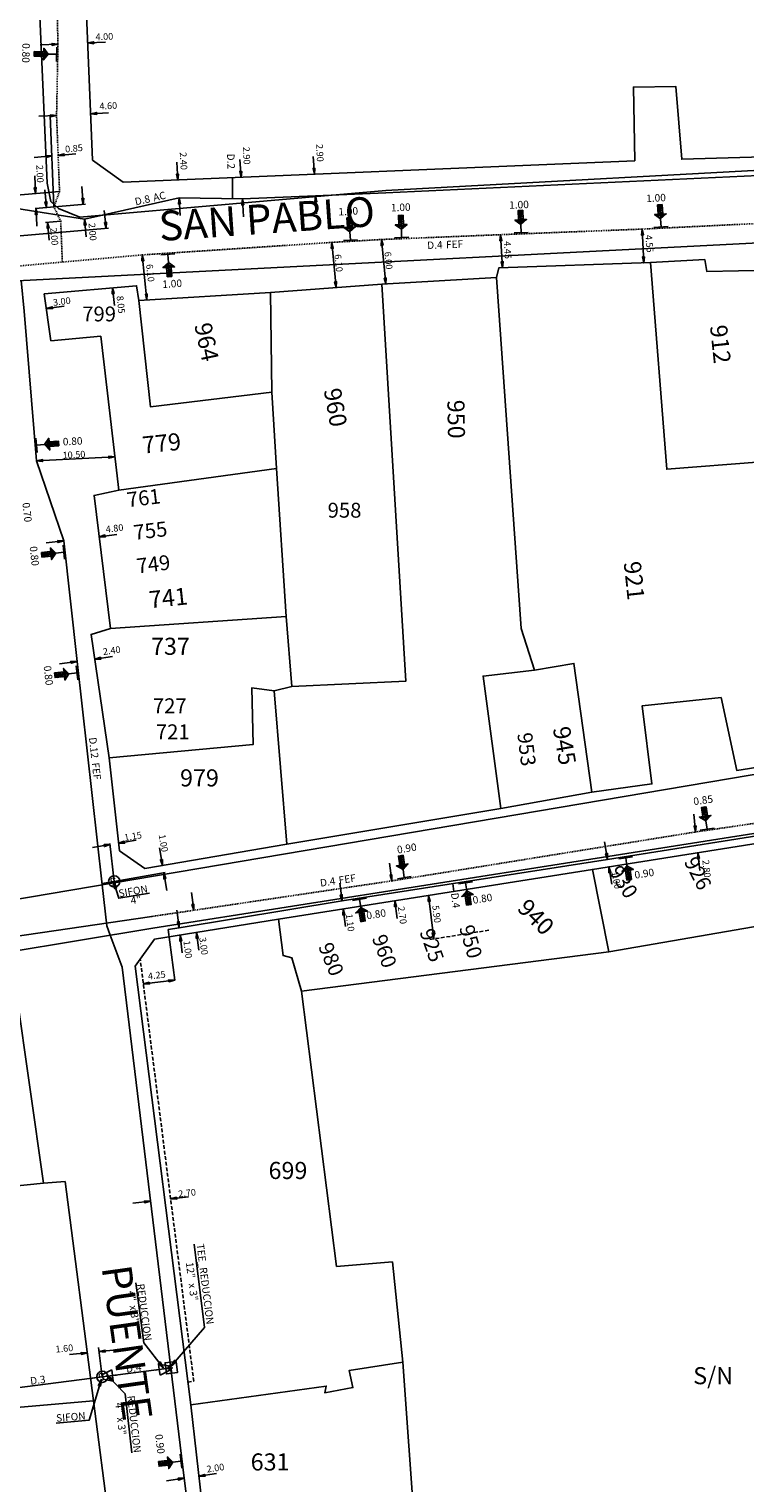
# Model space of a CAD drawing. Extents: x 349460 to 352309, y 6301240 to 6303841.
# Drawn here: x 350330 to 350426, y 6302747 to 6302943 of the extents above; entities that cross this region are included whole.
import ezdxf

# ---------------------------------------------------------------- set-up
doc = ezdxf.new("R2010")
doc.units = 0
doc.header["$MEASUREMENT"] = 0
doc.linetypes.add('DASHED', pattern=[0.75, 0.5, -0.25])
doc.linetypes.add('HIDDEN2', pattern=[0.1875, 0.125, -0.0625])
for name, color, linetype in [('ACOTADO', 7, 'CONTINUOUS'), ('EDIFICIO_COMPL', 4, 'CONTINUOUS'), ('FITTINGS', 1, 'CONTINUOUS'), ('NOMBRE_CALL_GR', 1, 'CONTINUOUS'), ('NOVIVIENDA_COM', 3, 'CONTINUOUS'), ('PARCELA', 7, 'CONTINUOUS'), ('PROFUNDIDAD_TUBERIA', 152, 'CONTINUOUS'), ('RED_12_FF_BP_A', 3, 'CONTINUOUS'), ('RED_12_FF_BP_C', 3, 'CONTINUOUS'), ('RED_2_SD_BP_A', 200, 'CONTINUOUS'), ('RED_3_SD_BP_A', 6, 'CONTINUOUS'), ('RED_4_FF_BP_A', 1, 'HIDDEN2'), ('RED_4_FF_BP_C', 1, 'HIDDEN2'), ('RED_4_SD_BP_A', 1, 'CONTINUOUS'), ('RED_6_FF_BP_C', 5, 'CONTINUOUS'), ('RED_6_SD_BP_A', 5, 'CONTINUOUS'), ('RED_8_AC_BP_A', 30, 'CONTINUOUS'), ('RED_8_AC_BP_C', 30, 'CONTINUOUS'), ('ROTULO_PARCELA', 7, 'CONTINUOUS'), ('SOLERA', 54, 'CONTINUOUS')]:
    doc.layers.add(name, color=color, linetype=linetype)
doc.styles.add('ROMANS', font='romans.shx', dxfattribs={"oblique": 8})

msp = doc.modelspace()

# ---------------------------------------------------------------- linework, layer by layer
at = {"layer": 'ACOTADO'}
for points in [[(350339.97, 6302940.76), (350337.57, 6302940.67), (350338.37, 6302940.57), (350338.36, 6302940.83), (350337.57, 6302940.67)], [(350333.57, 6302940.51), (350332.77, 6302940.61), (350332.78, 6302940.34), (350333.57, 6302940.51), (350331.17, 6302940.41)], [(350333.38, 6302930.93), (350332.57, 6302931.02), (350332.59, 6302930.76), (350333.38, 6302930.93), (350330.98, 6302930.81)], [(350332.53, 6302930.9), (350333.02, 6302918.63)], [(350340.37, 6302931.27), (350337.97, 6302931.15), (350338.78, 6302931.06), (350338.76, 6302931.33), (350337.97, 6302931.15)], [(350332.75, 6302925.48), (350331.94, 6302925.54), (350331.96, 6302925.27), (350332.75, 6302925.48), (350330.36, 6302925.26)], [(350335.98, 6302925.78), (350333.59, 6302925.56), (350334.4, 6302925.5), (350334.37, 6302925.77), (350333.59, 6302925.56)], [(350367.89, 6302925.4), (350368.04, 6302923.01), (350368.12, 6302923.81), (350367.86, 6302923.8), (350368.04, 6302923.01)], [(350349.54, 6302924.64), (350349.69, 6302922.24), (350349.77, 6302923.05), (350349.51, 6302923.03), (350349.69, 6302922.24)], [(350358.04, 6302924.99), (350358.19, 6302922.6), (350358.27, 6302923.4), (350358.01, 6302923.39), (350358.19, 6302922.6)], [(350330.54, 6302920.42), (350330.65, 6302921.22), (350330.38, 6302921.21), (350330.54, 6302920.42), (350330.46, 6302922.81)], [(350336.76, 6302921.36), (350336.97, 6302918.97), (350337.03, 6302919.78), (350336.77, 6302919.75), (350336.97, 6302918.97)], [(350327.51, 6302920.14), (350333.78, 6302920.71)], [(350331.8, 6302920.93), (350332.01, 6302918.54), (350332.07, 6302919.35), (350331.81, 6302919.32), (350332.01, 6302918.54)], [(350349.85, 6302919.84), (350349.77, 6302919.03), (350350.04, 6302919.05), (350349.85, 6302919.84), (350350.01, 6302917.45)], [(350358.36, 6302919.7), (350358.27, 6302918.89), (350358.54, 6302918.91), (350358.36, 6302919.7), (350358.5, 6302917.3)], [(350368.21, 6302920.11), (350368.12, 6302919.3), (350368.39, 6302919.32), (350368.21, 6302920.11), (350368.35, 6302917.71)], [(350330.71, 6302916.02), (350330.62, 6302918.42), (350330.51, 6302917.61), (350330.78, 6302917.62), (350330.62, 6302918.42)], [(350330.52, 6302918.41), (350337.29, 6302919)], [(350339.77, 6302918.14), (350340.03, 6302915.75), (350340.08, 6302916.56), (350339.82, 6302916.53), (350340.03, 6302915.75)], [(350340.38, 6302915.78), (350327.96, 6302914.68)], [(350333.94, 6302916.7), (350331.9, 6302916.52)], [(350332.18, 6302916.55), (350332.12, 6302915.74), (350332.38, 6302915.76), (350332.18, 6302916.55), (350332.39, 6302914.15)], [(350337.14, 6302916.98), (350337.08, 6302916.17), (350337.34, 6302916.19), (350337.14, 6302916.98), (350337.35, 6302914.58)], [(350412.11, 6302915.64), (350412.28, 6302914.85), (350412.01, 6302914.83), (350412.11, 6302915.64), (350412.32, 6302911.1), (350412.15, 6302911.89), (350412.42, 6302911.9), (350412.32, 6302911.1)], [(350370.37, 6302913.85), (350370.58, 6302913.07), (350370.32, 6302913.04), (350370.37, 6302913.85), (350370.99, 6302907.78), (350370.77, 6302908.56), (350371.04, 6302908.59), (350370.99, 6302907.78)], [(350377.07, 6302914.24), (350377.28, 6302913.46), (350377.01, 6302913.43), (350377.07, 6302914.24), (350377.63, 6302908.26), (350377.43, 6302909.04), (350377.69, 6302909.07), (350377.63, 6302908.26)], [(350393.08, 6302914.89), (350393.26, 6302914.1), (350393, 6302914.08), (350393.08, 6302914.89), (350393.36, 6302910.45), (350393.17, 6302911.24), (350393.44, 6302911.25), (350393.36, 6302910.45)], [(350344.91, 6302912.17), (350345.12, 6302911.39), (350344.86, 6302911.36), (350344.91, 6302912.17), (350345.53, 6302906.1), (350345.32, 6302906.88), (350345.58, 6302906.91), (350345.53, 6302906.1)], [(350340.91, 6302907.74), (350340.86, 6302906.93), (350341.13, 6302906.96), (350340.91, 6302907.74), (350341.17, 6302905.36)], [(350334.39, 6302905.27), (350332.01, 6302904.96), (350332.82, 6302904.93), (350332.79, 6302905.2), (350332.01, 6302904.96)], [(350330.7, 6302884.46), (350331.5, 6302884.64), (350331.51, 6302884.37), (350330.7, 6302884.46), (350341.21, 6302885.01), (350340.42, 6302884.83), (350340.4, 6302885.1), (350341.21, 6302885.01)], [(350341.5, 6302874.55), (350339.11, 6302874.27), (350339.92, 6302874.23), (350339.89, 6302874.5), (350339.11, 6302874.27)], [(350334.35, 6302873.71), (350333.54, 6302873.75), (350333.57, 6302873.48), (350334.35, 6302873.71), (350331.96, 6302873.43)], [(350336.13, 6302857.49), (350335.32, 6302857.52), (350335.36, 6302857.25), (350336.13, 6302857.49), (350333.76, 6302857.17)], [(350340.89, 6302858.14), (350338.51, 6302857.82), (350339.32, 6302857.79), (350339.28, 6302858.06), (350338.51, 6302857.82)], [(350419.31, 6302834.56), (350419.36, 6302835.37), (350419.09, 6302835.34), (350419.31, 6302834.56), (350419.06, 6302836.95)], [(350407.47, 6302830.86), (350407.46, 6302831.67), (350407.19, 6302831.63), (350407.47, 6302830.86), (350407.05, 6302833.23)], [(350419.85, 6302829.39), (350419.6, 6302831.77), (350419.55, 6302830.96), (350419.82, 6302830.99), (350419.6, 6302831.77)], [(350378.47, 6302827.98), (350378.48, 6302828.79), (350378.22, 6302828.75), (350378.47, 6302827.98), (350378.13, 6302830.36)], [(350408.06, 6302827.52), (350407.64, 6302829.88), (350407.65, 6302829.07), (350407.91, 6302829.12), (350407.64, 6302829.88)], [(350371.76, 6302825.3), (350371.79, 6302826.11), (350371.53, 6302826.07), (350371.76, 6302825.3), (350371.45, 6302827.68)], [(350351.82, 6302824.02), (350351.85, 6302824.83), (350351.58, 6302824.8), (350351.82, 6302824.02), (350351.51, 6302826.4)], [(350379.19, 6302822.93), (350378.85, 6302825.31), (350378.83, 6302824.5), (350379.09, 6302824.54), (350378.85, 6302825.31)], [(350384.11, 6302820.17), (350383.88, 6302820.95), (350384.15, 6302820.98), (350384.11, 6302820.17), (350383.4, 6302826.03), (350383.63, 6302825.25), (350383.36, 6302825.22), (350383.4, 6302826.03)], [(350349.85, 6302821.68), (350349.88, 6302822.49), (350349.62, 6302822.46), (350349.85, 6302821.68), (350349.55, 6302824.06)], [(350372.21, 6302821.83), (350371.9, 6302824.21), (350371.87, 6302823.4), (350372.14, 6302823.43), (350371.9, 6302824.21)], [(350349.26, 6302814.64), (350348.4, 6302821.45)], [(350350.28, 6302818.31), (350349.98, 6302820.69), (350349.95, 6302819.88), (350350.21, 6302819.91), (350349.98, 6302820.69)], [(350352.51, 6302818.67), (350352.2, 6302821.05), (350352.17, 6302820.24), (350352.44, 6302820.27), (350352.2, 6302821.05)], [(350349.26, 6302814.64), (350348.48, 6302814.41), (350348.45, 6302814.67), (350349.26, 6302814.64), (350345.05, 6302814.12), (350345.82, 6302814.35), (350345.86, 6302814.09), (350345.05, 6302814.12)], [(350346.03, 6302784.89), (350345.22, 6302784.93), (350345.25, 6302784.67), (350346.03, 6302784.89), (350343.65, 6302784.62)], [(350351.1, 6302785.47), (350348.72, 6302785.2), (350349.53, 6302785.15), (350349.5, 6302785.42), (350348.72, 6302785.2)], [(350350.54, 6302747.63), (350349.73, 6302747.65), (350349.77, 6302747.38), (350350.54, 6302747.63), (350348.16, 6302747.29)], [(350354.9, 6302748.26), (350352.52, 6302747.92), (350353.34, 6302747.9), (350353.3, 6302748.16), (350352.52, 6302747.92)]]:
    msp.add_lwpolyline(points, dxfattribs=at)
at = {"layer": 'ACOTADO', "linetype": 'DASHED'}
for points in [[(350383.58, 6302820.09), (350391.59, 6302821.36)], [(350351.83, 6302760.68), (350344.62, 6302817.48)], [(350351.04, 6302760.58), (350351.83, 6302760.68)]]:
    msp.add_lwpolyline(points, dxfattribs=at)
at = {"layer": 'EDIFICIO_COMPL'}
for points in [[(350392.53, 6302909.13), (350377.13, 6302908.23), (350380.33, 6302854.83), (350365.03, 6302854.13), (350362.63, 6302853.53), (350364.33, 6302832.93), (350393.13, 6302837.73), (350390.73, 6302855.53), (350397.63, 6302856.33), (350395.83, 6302861.93), (350392.53, 6302909.13)], [(350327.93, 6302813.13), (350309.13, 6302809.83), (350313.13, 6302785.43), (350331.63, 6302787.33), (350327.93, 6302813.13)]]:
    msp.add_lwpolyline(points, dxfattribs=at)
at = {"layer": 'FITTINGS'}
for points in [[(350340.39, 6302827.78), (350339.5, 6302827.62)], [(350341.05, 6302827.89), (350341.73, 6302825.64), (350345.86, 6302826.34)], [(350341.05, 6302827.89), (350341.46, 6302827.02), (350341.19, 6302826.94), (350341.05, 6302827.89)], [(350341.05, 6302827.89), (350341.32, 6302826.98)], [(350341.3, 6302826.97), (350341.07, 6302827.74)], [(350341.09, 6302827.57), (350341.28, 6302826.96)], [(350341.35, 6302826.99), (350341.12, 6302827.73)], [(350341.12, 6302827.41), (350341.26, 6302826.96)], [(350341.14, 6302827.25), (350341.23, 6302826.95)], [(350341.37, 6302826.99), (350341.18, 6302827.6)], [(350341.26, 6302827.46), (350341.39, 6302827)], [(350341.42, 6302827.01), (350341.33, 6302827.32)], [(350342.75, 6302828.18), (350341.87, 6302828.03)], [(350341.17, 6302827.09), (350341.21, 6302826.95)], [(350341.44, 6302827.02), (350341.39, 6302827.17)], [(350348.73, 6302762.65), (350353.28, 6302767.91), (350351.89, 6302779.12)], [(350347.77, 6302762.44), (350345.11, 6302765.86), (350344.04, 6302773.94)], [(350347.77, 6302762.44), (350347.07, 6302763.11), (350347.29, 6302763.28), (350347.77, 6302762.44)], [(350347.09, 6302763.12), (350347.18, 6302762.99)], [(350347.29, 6302761.51), (350347.19, 6302762.26), (350347.09, 6302763), (350348.42, 6302762.74), (350348.51, 6302762.11), (350347.29, 6302761.51)], [(350347.1, 6302763.13), (350347.3, 6302762.88)], [(350347.42, 6302762.77), (350347.12, 6302763.15)], [(350347.14, 6302763.17), (350347.54, 6302762.66)], [(350347.16, 6302763.18), (350347.64, 6302762.56)], [(350347.77, 6302762.44), (350347.18, 6302763.2)], [(350347.2, 6302763.21), (350347.7, 6302762.57)], [(350347.61, 6302762.72), (350347.22, 6302763.22)], [(350347.53, 6302762.86), (350347.24, 6302763.24)], [(350347.45, 6302763.01), (350347.26, 6302763.25)], [(350347.37, 6302763.15), (350347.28, 6302763.26)], [(350349.45, 6302763.34), (350347.96, 6302763.16), (350348.14, 6302761.67), (350349.63, 6302761.85), (350349.45, 6302763.34)], [(350348.05, 6302762.39), (350348.35, 6302762.43), (350348.71, 6302762.95), (350348.35, 6302762.43), (350348.83, 6302762), (350348.7, 6302762.92), (350348.79, 6302762.03), (350348.68, 6302762.9), (350348.77, 6302762.05), (350348.66, 6302762.88), (350348.75, 6302762.06), (350348.64, 6302762.85), (350348.73, 6302762.09), (350348.62, 6302762.82), (350348.71, 6302762.11), (350348.6, 6302762.79), (350348.68, 6302762.13), (350348.58, 6302762.76), (350348.65, 6302762.16), (350348.57, 6302762.73), (350348.63, 6302762.19), (350348.55, 6302762.7), (350348.6, 6302762.2), (350348.53, 6302762.68), (350348.58, 6302762.22), (350348.51, 6302762.65), (350348.56, 6302762.24), (350348.49, 6302762.63), (350348.54, 6302762.27), (350348.47, 6302762.6), (350348.52, 6302762.28), (350348.46, 6302762.57), (350348.5, 6302762.3), (350348.44, 6302762.55), (350348.47, 6302762.32), (350348.42, 6302762.53), (350348.45, 6302762.34), (350348.4, 6302762.51), (350348.43, 6302762.35), (350348.39, 6302762.48), (350348.4, 6302762.38), (350348.38, 6302762.47), (350348.38, 6302762.4), (350348.36, 6302762.44), (350348.37, 6302762.42), (350348.8, 6302762.04), (350348.71, 6302762.91), (350348.37, 6302762.42)], [(350348.67, 6302763.25), (350348.85, 6302761.76)], [(350348.73, 6302762.65), (350349.23, 6302763.48), (350349.45, 6302763.29), (350348.73, 6302762.65)], [(350348.73, 6302762.65), (350349.34, 6302763.38)], [(350349.32, 6302763.4), (350348.82, 6302762.8)], [(350349.36, 6302763.37), (350348.84, 6302762.75)], [(350349.3, 6302763.41), (350348.89, 6302762.92)], [(350348.97, 6302763.06), (350349.28, 6302763.43)], [(350348.97, 6302762.87), (350349.38, 6302763.35)], [(350349.26, 6302763.45), (350349.06, 6302763.2)], [(350349.09, 6302762.97), (350349.39, 6302763.34)], [(350349.24, 6302763.46), (350349.14, 6302763.34)], [(350349.21, 6302763.09), (350349.41, 6302763.32)], [(350349.33, 6302763.19), (350349.43, 6302763.31)], [(350339.43, 6302760.98), (350337.76, 6302755.43), (350333.34, 6302755.06)], [(350338.79, 6302761.19), (350337.9, 6302761.07)], [(350339.43, 6302760.98), (350339.29, 6302760.03), (350339.01, 6302760.11), (350339.43, 6302760.98)], [(350339.61, 6302761.29), (350339.08, 6302761.22)], [(350339.13, 6302760.08), (350339.36, 6302760.85)], [(350339.43, 6302760.98), (350339.15, 6302760.07)], [(350339.17, 6302760.06), (350339.4, 6302760.81)], [(350340.79, 6302762.2), (350340.89, 6302761.45), (350340.98, 6302760.71), (350339.65, 6302760.97), (350339.57, 6302761.61), (350340.79, 6302762.2)], [(350340.13, 6302761.54), (350342.6, 6302758.98), (350343.5, 6302751.05)], [(350340.13, 6302761.54), (350340.89, 6302760.95), (350340.69, 6302760.76), (350340.13, 6302761.54)], [(350340.13, 6302761.54), (350340.79, 6302760.85)], [(350340.77, 6302760.84), (350340.21, 6302761.42)], [(350340.81, 6302760.87), (350340.27, 6302761.43)], [(350341.17, 6302761.49), (350340.28, 6302761.38)], [(350340.32, 6302761.28), (350340.75, 6302760.82)], [(350340.82, 6302760.89), (350340.38, 6302761.35)], [(350340.41, 6302761.15), (350340.74, 6302760.81)], [(350340.51, 6302761.25), (350340.84, 6302760.91)], [(350340.51, 6302761.01), (350340.72, 6302760.79)], [(350340.6, 6302760.88), (350340.7, 6302760.78)], [(350340.86, 6302760.93), (350340.64, 6302761.16)], [(350340.88, 6302760.94), (350340.76, 6302761.06)], [(350341.42, 6302761.52), (350340.89, 6302761.45)], [(350346.66, 6302762.19), (350347.19, 6302762.26)], [(350348.46, 6302762.43), (350349, 6302762.49)], [(350339.08, 6302760.25), (350339.04, 6302760.11)], [(350339.15, 6302760.39), (350339.06, 6302760.1)], [(350339.22, 6302760.54), (350339.09, 6302760.09)], [(350339.29, 6302760.69), (350339.11, 6302760.08)], [(350339.2, 6302760.05), (350339.38, 6302760.67)], [(350339.36, 6302760.51), (350339.22, 6302760.05)], [(350339.25, 6302760.04), (350339.34, 6302760.35)], [(350339.27, 6302760.04), (350339.32, 6302760.19)]]:
    msp.add_lwpolyline(points, dxfattribs=at)
for centre in [(350341.13, 6302827.9), (350339.54, 6302761.28)]:
    msp.add_circle(centre, 0.75, dxfattribs=at)
at = {"layer": 'NOVIVIENDA_COM'}
msp.add_lwpolyline([(350334.83, 6303006.63), (350348.33, 6303007.13), (350348.93, 6302997.23), (350357.83, 6302997.63), (350357.73, 6302999.53), (350359.53, 6303001.73), (350412.03, 6303004.03), (350414.23, 6303002.03), (350414.43, 6302992.03), (350424.33, 6302992.33), (350424.83, 6302991.13), (350437.63, 6302991.53), (350440.43, 6302929.63), (350437.73, 6302925.63), (350417.43, 6302925.03), (350416.63, 6302934.83), (350410.93, 6302934.73), (350411.13, 6302924.83), (350342.33, 6302921.93), (350338.23, 6302924.93), (350334.83, 6303006.63)], dxfattribs=at)
at = {"layer": 'PARCELA'}
for points in [[(350334.83, 6303006.63), (350348.33, 6303007.13), (350348.93, 6302997.23), (350357.83, 6302997.63), (350357.73, 6302999.53), (350359.53, 6303001.73), (350412.03, 6303004.03), (350414.23, 6303002.03), (350414.43, 6302992.03), (350424.33, 6302992.33), (350424.83, 6302991.13), (350437.63, 6302991.53), (350440.43, 6302929.63), (350437.73, 6302925.63), (350417.43, 6302925.03), (350416.63, 6302934.83), (350410.93, 6302934.73), (350411.13, 6302924.83), (350342.33, 6302921.93), (350338.23, 6302924.93), (350334.83, 6303006.63)], [(350413.23, 6302911.13), (350415.43, 6302883.33), (350428.13, 6302884.33), (350431.73, 6302884.73), (350429.33, 6302910.13), (350420.83, 6302909.93), (350420.53, 6302911.53), (350413.23, 6302911.13)], [(350433.03, 6302844.13), (350430.03, 6302867.63), (350428.13, 6302884.33), (350415.43, 6302883.33), (350413.23, 6302911.13), (350392.83, 6302910.43), (350392.53, 6302909.13), (350395.83, 6302861.93), (350397.63, 6302856.33), (350402.93, 6302857.23), (350405.33, 6302839.93), (350413.43, 6302841.03), (350412.13, 6302851.53), (350422.73, 6302852.63), (350424.83, 6302842.83), (350433.03, 6302844.13)], [(350341.73, 6302880.53), (350362.93, 6302883.43), (350362.33, 6302893.73), (350346.03, 6302891.73), (350344.43, 6302906.03), (350344.13, 6302908.03), (350331.73, 6302906.93), (350332.63, 6302900.63), (350339.33, 6302901.23), (350341.73, 6302880.53)], [(350362.13, 6302907.13), (350362.33, 6302893.73), (350362.93, 6302883.43), (350364.23, 6302863.53), (350365.03, 6302854.13), (350380.33, 6302854.83), (350377.13, 6302908.23), (350362.13, 6302907.13)], [(350392.53, 6302909.13), (350377.13, 6302908.23), (350380.33, 6302854.83), (350365.03, 6302854.13), (350362.63, 6302853.53), (350364.33, 6302832.93), (350393.13, 6302837.73), (350390.73, 6302855.53), (350397.63, 6302856.33), (350395.83, 6302861.93), (350392.53, 6302909.13)], [(350344.43, 6302906.03), (350346.03, 6302891.73), (350362.33, 6302893.73), (350362.13, 6302907.13), (350344.43, 6302906.03)], [(350340.63, 6302861.93), (350364.23, 6302863.53), (350362.93, 6302883.43), (350341.73, 6302880.53), (350338.43, 6302879.83), (350340.63, 6302861.93)], [(350340.43, 6302844.53), (350359.83, 6302846.33), (350359.63, 6302853.93), (350362.63, 6302853.53), (350365.03, 6302854.13), (350364.23, 6302863.53), (350340.63, 6302861.93), (350338.03, 6302861.13), (350340.43, 6302844.53)], [(350405.33, 6302839.93), (350402.93, 6302857.23), (350397.63, 6302856.33), (350390.73, 6302855.53), (350393.13, 6302837.73), (350405.33, 6302839.93)], [(350364.33, 6302832.93), (350362.63, 6302853.53), (350359.63, 6302853.93), (350359.83, 6302846.33), (350340.43, 6302844.53), (350341.83, 6302832.03), (350345.23, 6302829.63), (350364.33, 6302832.93)], [(350439.53, 6302834.93), (350440.43, 6302830.03), (350441.63, 6302824.33), (350407.63, 6302818.43), (350405.43, 6302829.53), (350439.53, 6302834.93)], [(350405.43, 6302829.53), (350407.63, 6302818.43), (350366.33, 6302813.13), (350365.03, 6302817.63), (350363.83, 6302817.93), (350363.23, 6302822.83), (350405.43, 6302829.53)], [(350474.23, 6302724.23), (350464.73, 6302803.23), (350446.43, 6302801.13), (350441.63, 6302824.33), (350407.63, 6302818.43), (350366.33, 6302813.13), (350371.03, 6302776.13), (350378.53, 6302776.73), (350379.93, 6302763.23), (350381.53, 6302740.73), (350381.93, 6302734.73), (350384.23, 6302718.43), (350441.83, 6302726.53), (350444.53, 6302726.83), (350444.93, 6302725.33), (350443.93, 6302725.13), (350444.23, 6302720.63), (350474.23, 6302724.23)], [(350343.93, 6302816.53), (350346.53, 6302820.13), (350363.23, 6302822.83), (350363.83, 6302817.93), (350365.03, 6302817.63), (350366.33, 6302813.13), (350371.03, 6302776.13), (350378.53, 6302776.73), (350379.93, 6302763.23), (350372.73, 6302762.13), (350373.23, 6302759.83), (350369.43, 6302759.13), (350369.63, 6302760.03), (350351.43, 6302757.53), (350343.93, 6302816.53)], [(350327.93, 6302813.13), (350309.13, 6302809.83), (350313.13, 6302785.43), (350331.63, 6302787.33), (350327.93, 6302813.13)], [(350338.33, 6302758.03), (350313.03, 6302755.83), (350282.23, 6302752.63), (350278.43, 6302782.83), (350279.93, 6302781.33), (350291.53, 6302783.13), (350291.43, 6302784.63), (350296.83, 6302785.53), (350296.93, 6302783.83), (350309.53, 6302784.93), (350313.13, 6302785.43), (350331.63, 6302787.33), (350334.53, 6302787.53), (350338.33, 6302758.03)], [(350351.43, 6302757.53), (350369.63, 6302760.03), (350369.43, 6302759.13), (350373.23, 6302759.83), (350372.73, 6302762.13), (350379.93, 6302763.23), (350381.53, 6302740.73), (350356.03, 6302737.53), (350353.73, 6302737.33), (350351.43, 6302757.53)], [(350340.43, 6302741.73), (350319.33, 6302739.53), (350302.13, 6302737.53), (350284.83, 6302736.13), (350282.23, 6302752.63), (350313.03, 6302755.83), (350338.33, 6302758.03), (350340.43, 6302741.73)]]:
    msp.add_lwpolyline(points, dxfattribs=at)
at = {"layer": 'PROFUNDIDAD_TUBERIA'}
for points in [[(350330.39, 6302939.52), (350330.37, 6302938.89), (350331.64, 6302938.86), (350331.63, 6302938.39), (350332.27, 6302939.17), (350331.66, 6302939.97), (350331.65, 6302939.49), (350330.39, 6302939.52)], [(350330.38, 6302939.2), (350330.69, 6302938.88), (350330.38, 6302939.36), (350330.85, 6302938.88), (350330.54, 6302939.52), (350331.01, 6302938.88), (350330.86, 6302939.51), (350331.16, 6302938.87), (350331.18, 6302939.5), (350331.32, 6302938.87), (350331.49, 6302939.5), (350331.64, 6302938.86), (350331.81, 6302939.65), (350331.79, 6302938.7), (350331.96, 6302939.49), (350332.11, 6302939.01), (350332.12, 6302939.33)], [(350331.63, 6302938.39), (350331.79, 6302938.7)], [(350331.66, 6302939.97), (350331.81, 6302939.49)], [(350332.27, 6302939.17), (350333.38, 6302939.15)], [(350333.4, 6302940.09), (350333.36, 6302938.2)], [(350379.98, 6302917.52), (350379.34, 6302917.49), (350379.4, 6302916.23), (350378.92, 6302916.21), (350379.74, 6302915.61), (350380.5, 6302916.28), (350380.03, 6302916.26), (350379.98, 6302917.52)], [(350379.66, 6302917.51), (350379.36, 6302917.18), (350379.82, 6302917.51), (350379.36, 6302917.02), (350379.98, 6302917.36), (350379.37, 6302916.86), (350379.99, 6302917.05), (350379.38, 6302916.71), (350380.01, 6302916.73), (350379.38, 6302916.55), (350380.02, 6302916.42), (350379.4, 6302916.23), (350380.19, 6302916.11), (350379.24, 6302916.07), (350380.04, 6302915.94), (350379.57, 6302915.77), (350379.89, 6302915.78)], [(350396.06, 6302918.17), (350395.43, 6302918.14), (350395.48, 6302916.88), (350395, 6302916.86), (350395.82, 6302916.26), (350396.58, 6302916.93), (350396.11, 6302916.91), (350396.06, 6302918.17)], [(350395.74, 6302918.16), (350395.44, 6302917.83), (350395.9, 6302918.16), (350395.45, 6302917.67), (350396.06, 6302918.01), (350395.45, 6302917.51), (350396.08, 6302917.7), (350395.46, 6302917.36), (350396.09, 6302917.38), (350395.46, 6302917.2), (350396.1, 6302917.07), (350395.48, 6302916.88), (350396.27, 6302916.76), (350395.33, 6302916.72), (350396.12, 6302916.59), (350395.65, 6302916.42), (350395.97, 6302916.43)], [(350414.82, 6302918.93), (350414.19, 6302918.9), (350414.25, 6302917.64), (350413.78, 6302917.62), (350414.6, 6302917.02), (350415.35, 6302917.69), (350414.88, 6302917.67), (350414.82, 6302918.93)], [(350413.78, 6302917.62), (350414.1, 6302917.47)], [(350414.5, 6302918.92), (350414.2, 6302918.59), (350414.66, 6302918.92), (350414.21, 6302918.43), (350414.83, 6302918.77), (350414.22, 6302918.27), (350414.84, 6302918.46), (350414.23, 6302918.11), (350414.86, 6302918.14), (350414.23, 6302917.95), (350414.87, 6302917.83), (350414.25, 6302917.64), (350415.05, 6302917.52), (350414.1, 6302917.47), (350414.9, 6302917.35), (350414.43, 6302917.17), (350414.75, 6302917.19)], [(350415.35, 6302917.69), (350414.89, 6302917.51)], [(350373.04, 6302917.17), (350372.41, 6302917.14), (350372.48, 6302915.88), (350372.01, 6302915.85), (350372.83, 6302915.26), (350373.58, 6302915.94), (350373.11, 6302915.91), (350373.04, 6302917.17)], [(350372.01, 6302915.85), (350372.33, 6302915.71)], [(350372.72, 6302917.15), (350372.43, 6302916.82), (350372.88, 6302917.16), (350372.44, 6302916.66), (350373.05, 6302917.02), (350372.44, 6302916.51), (350373.07, 6302916.7), (350372.45, 6302916.35), (350373.08, 6302916.38), (350372.46, 6302916.19), (350373.1, 6302916.07), (350372.48, 6302915.88), (350373.28, 6302915.76), (350372.33, 6302915.71), (350373.13, 6302915.6), (350372.67, 6302915.41), (350372.98, 6302915.43)], [(350372.83, 6302915.26), (350372.9, 6302914.16)], [(350373.58, 6302915.94), (350373.12, 6302915.75)], [(350378.92, 6302916.21), (350379.24, 6302916.07)], [(350379.74, 6302915.61), (350379.78, 6302914.51)], [(350380.5, 6302916.28), (350380.03, 6302916.1)], [(350395, 6302916.86), (350395.33, 6302916.72)], [(350395.82, 6302916.26), (350395.86, 6302915.16)], [(350396.58, 6302916.93), (350396.11, 6302916.75)], [(350415.6, 6302915.97), (350413.7, 6302915.87)], [(350414.6, 6302917.02), (350414.65, 6302915.92)], [(350373.84, 6302914.21), (350371.95, 6302914.1)], [(350380.73, 6302914.55), (350378.83, 6302914.47)], [(350396.81, 6302915.2), (350394.91, 6302915.12)], [(350347.4, 6302912.18), (350349.29, 6302912.31)], [(350348.42, 6302911.14), (350348.35, 6302912.24)], [(350348.23, 6302909.23), (350348.86, 6302909.27), (350348.78, 6302910.53), (350349.25, 6302910.56), (350348.42, 6302911.14), (350347.67, 6302910.46), (350348.15, 6302910.49), (350348.23, 6302909.23)], [(350347.67, 6302910.46), (350348.14, 6302910.65)], [(350348.55, 6302909.25), (350348.84, 6302909.59), (350348.39, 6302909.24), (350348.83, 6302909.74), (350348.22, 6302909.39), (350348.82, 6302909.9), (350348.2, 6302909.7), (350348.81, 6302910.06), (350348.18, 6302910.02), (350348.8, 6302910.22), (350348.16, 6302910.33), (350348.78, 6302910.53), (350347.98, 6302910.64), (350348.92, 6302910.7), (350348.13, 6302910.81), (350348.59, 6302910.99), (350348.27, 6302910.97)], [(350349.25, 6302910.56), (350348.92, 6302910.7)], [(350330.75, 6302885.61), (350330.58, 6302887.5)], [(350331.77, 6302886.66), (350330.66, 6302886.56)], [(350333.68, 6302886.51), (350333.62, 6302887.14), (350332.37, 6302887.03), (350332.32, 6302887.5), (350331.77, 6302886.66), (350332.47, 6302885.93), (350332.42, 6302886.4), (350333.68, 6302886.51)], [(350333.65, 6302886.83), (350333.31, 6302887.11), (350333.67, 6302886.67), (350333.15, 6302887.1), (350333.52, 6302886.5), (350332.99, 6302887.08), (350333.21, 6302886.47), (350332.84, 6302887.07), (350332.89, 6302886.44), (350332.68, 6302887.06), (350332.58, 6302886.41), (350332.37, 6302887.03), (350332.28, 6302886.23), (350332.19, 6302887.17), (350332.11, 6302886.37), (350331.91, 6302886.83), (350331.94, 6302886.51)], [(350332.32, 6302887.5), (350332.19, 6302887.17)], [(350332.47, 6302885.93), (350332.27, 6302886.38)], [(350331.34, 6302872.16), (350331.41, 6302871.53), (350332.67, 6302871.67), (350332.72, 6302871.2), (350333.26, 6302872.05), (350332.55, 6302872.77), (350332.6, 6302872.3), (350331.34, 6302872.16)], [(350331.38, 6302871.85), (350331.73, 6302871.57), (350331.36, 6302872), (350331.88, 6302871.58), (350331.5, 6302872.18), (350332.04, 6302871.6), (350331.81, 6302872.21), (350332.2, 6302871.62), (350332.13, 6302872.25), (350332.35, 6302871.64), (350332.44, 6302872.28), (350332.67, 6302871.67), (350332.74, 6302872.47), (350332.84, 6302871.53), (350332.91, 6302872.33), (350333.12, 6302871.88), (350333.09, 6302872.19)], [(350332.55, 6302872.77), (350332.76, 6302872.32)], [(350334.26, 6302873.12), (350334.46, 6302871.23)], [(350332.72, 6302871.2), (350332.84, 6302871.53)], [(350333.26, 6302872.05), (350334.36, 6302872.17)], [(350336.03, 6302856.91), (350336.25, 6302855.02)], [(350333.12, 6302855.94), (350333.19, 6302855.32), (350334.45, 6302855.46), (350334.5, 6302854.99), (350335.04, 6302855.84), (350334.33, 6302856.56), (350334.38, 6302856.08), (350333.12, 6302855.94)], [(350333.16, 6302855.63), (350333.51, 6302855.35), (350333.14, 6302855.79), (350333.67, 6302855.37), (350333.28, 6302855.96), (350333.82, 6302855.39), (350333.59, 6302856), (350333.98, 6302855.4), (350333.91, 6302856.03), (350334.14, 6302855.42), (350334.22, 6302856.07), (350334.45, 6302855.46), (350334.52, 6302856.26), (350334.62, 6302855.32), (350334.69, 6302856.12), (350334.9, 6302855.67), (350334.87, 6302855.98)], [(350334.33, 6302856.56), (350334.54, 6302856.1)], [(350334.5, 6302854.99), (350334.62, 6302855.32)], [(350335.04, 6302855.84), (350336.14, 6302855.96)], [(350420.72, 6302837.96), (350420.1, 6302837.87), (350420.28, 6302836.62), (350419.81, 6302836.55), (350420.68, 6302836.04), (350421.37, 6302836.78), (350420.91, 6302836.71), (350420.72, 6302837.96)], [(350420.41, 6302837.92), (350420.14, 6302837.56), (350420.57, 6302837.94), (350420.17, 6302837.4), (350420.75, 6302837.81), (350420.19, 6302837.25), (350420.79, 6302837.49), (350420.21, 6302837.09), (350420.84, 6302837.18), (350420.23, 6302836.93), (350420.88, 6302836.87), (350420.28, 6302836.62), (350421.08, 6302836.58), (350420.15, 6302836.44), (350420.95, 6302836.4), (350420.51, 6302836.18), (350420.82, 6302836.22)], [(350419.81, 6302836.55), (350420.15, 6302836.44)], [(350421.78, 6302835.09), (350419.91, 6302834.81)], [(350420.68, 6302836.04), (350420.84, 6302834.95)], [(350421.37, 6302836.78), (350420.93, 6302836.56)], [(350344.08, 6302833.44), (350341.72, 6302833.05), (350342.53, 6302833.05), (350342.48, 6302833.31), (350341.72, 6302833.05)], [(350340.58, 6302832.86), (350339.77, 6302832.86), (350339.81, 6302832.6), (350340.58, 6302832.86), (350338.21, 6302832.47)], [(350340.56, 6302833.01), (350341.13, 6302827.9)], [(350347.61, 6302830.04), (350347.61, 6302830.85), (350347.34, 6302830.81), (350347.61, 6302830.04), (350347.2, 6302832.41)], [(350379.97, 6302831.42), (350379.34, 6302831.32), (350379.54, 6302830.07), (350379.08, 6302830), (350379.96, 6302829.5), (350380.64, 6302830.25), (350380.17, 6302830.17), (350379.97, 6302831.42)], [(350379.66, 6302831.37), (350379.39, 6302831.01), (350379.81, 6302831.39), (350379.42, 6302830.85), (350379.99, 6302831.26), (350379.44, 6302830.7), (350380.04, 6302830.95), (350379.47, 6302830.54), (350380.09, 6302830.64), (350379.49, 6302830.38), (350380.14, 6302830.33), (350379.54, 6302830.07), (350380.35, 6302830.04), (350379.41, 6302829.89), (350380.22, 6302829.86), (350379.78, 6302829.63), (350380.09, 6302829.68)], [(350408.97, 6302830.94), (350410.84, 6302831.23)], [(350379.08, 6302830), (350379.41, 6302829.89)], [(350379.96, 6302829.5), (350380.13, 6302828.41)], [(350380.64, 6302830.25), (350380.19, 6302830.02)], [(350410.06, 6302828.07), (350410.68, 6302828.17), (350410.49, 6302829.42), (350410.95, 6302829.49), (350410.07, 6302829.99), (350409.39, 6302829.25), (350409.86, 6302829.32), (350410.06, 6302828.07)], [(350409.39, 6302829.25), (350409.84, 6302829.48)], [(350410.37, 6302828.12), (350410.63, 6302828.48), (350410.22, 6302828.1), (350410.61, 6302828.64), (350410.03, 6302828.23), (350410.58, 6302828.8), (350409.99, 6302828.54), (350410.56, 6302828.95), (350409.94, 6302828.85), (350410.53, 6302829.11), (350409.89, 6302829.17), (350410.49, 6302829.42), (350409.68, 6302829.45), (350410.62, 6302829.6), (350409.81, 6302829.63), (350410.26, 6302829.86), (350409.94, 6302829.81)], [(350410.07, 6302829.99), (350409.9, 6302831.09)], [(350410.95, 6302829.49), (350410.62, 6302829.6)], [(350347.99, 6302829.09), (350341.13, 6302827.9)], [(350348.21, 6302826.69), (350347.79, 6302829.05), (350347.8, 6302828.24), (350348.06, 6302828.29), (350347.79, 6302829.05)], [(350381.07, 6302828.56), (350379.2, 6302828.26)], [(350387.43, 6302827.58), (350389.3, 6302827.87)], [(350388.53, 6302826.63), (350388.36, 6302827.73)], [(350373.19, 6302825.36), (350375.06, 6302825.65)], [(350374.29, 6302824.41), (350374.12, 6302825.51)], [(350388.51, 6302824.71), (350389.13, 6302824.81), (350388.94, 6302826.06), (350389.41, 6302826.13), (350388.53, 6302826.63), (350387.85, 6302825.89), (350388.32, 6302825.96), (350388.51, 6302824.71)], [(350387.85, 6302825.89), (350388.29, 6302826.12)], [(350388.82, 6302824.76), (350389.09, 6302825.12), (350388.67, 6302824.74), (350389.06, 6302825.28), (350388.49, 6302824.87), (350389.04, 6302825.43), (350388.44, 6302825.18), (350389.01, 6302825.59), (350388.39, 6302825.49), (350388.99, 6302825.75), (350388.34, 6302825.81), (350388.94, 6302826.06), (350388.14, 6302826.09), (350389.07, 6302826.24), (350388.27, 6302826.27), (350388.71, 6302826.5), (350388.4, 6302826.45)], [(350389.41, 6302826.13), (350389.07, 6302826.24)], [(350374.27, 6302822.49), (350374.89, 6302822.59), (350374.7, 6302823.84), (350375.17, 6302823.91), (350374.29, 6302824.41), (350373.61, 6302823.67), (350374.08, 6302823.74), (350374.27, 6302822.49)], [(350373.61, 6302823.67), (350374.05, 6302823.9)], [(350374.58, 6302822.54), (350374.85, 6302822.9), (350374.43, 6302822.52), (350374.82, 6302823.06), (350374.25, 6302822.65), (350374.8, 6302823.21), (350374.2, 6302822.96), (350374.77, 6302823.37), (350374.15, 6302823.27), (350374.75, 6302823.53), (350374.1, 6302823.59), (350374.7, 6302823.84), (350373.9, 6302823.87), (350374.83, 6302824.02), (350374.03, 6302824.05), (350374.47, 6302824.28), (350374.16, 6302824.23)], [(350375.17, 6302823.91), (350374.83, 6302824.02)], [(350339.02, 6302765.23), (350339.53, 6302761.28)], [(350341.48, 6302764.9), (350339.09, 6302764.67), (350339.9, 6302764.61), (350339.88, 6302764.88), (350339.09, 6302764.67)], [(350337.49, 6302764.51), (350336.69, 6302764.57), (350336.71, 6302764.3), (350337.49, 6302764.51), (350335.11, 6302764.28)], [(350347.08, 6302749.89), (350347.16, 6302749.26), (350348.41, 6302749.41), (350348.47, 6302748.94), (350349, 6302749.8), (350348.28, 6302750.51), (350348.34, 6302750.04), (350347.08, 6302749.89)], [(350347.12, 6302749.57), (350347.47, 6302749.3), (350347.1, 6302749.73), (350347.63, 6302749.32), (350347.24, 6302749.9), (350347.79, 6302749.33), (350347.55, 6302749.94), (350347.94, 6302749.35), (350347.87, 6302749.98), (350348.1, 6302749.37), (350348.18, 6302750.02), (350348.41, 6302749.41), (350348.48, 6302750.21), (350348.59, 6302749.27), (350348.65, 6302750.08), (350348.87, 6302749.62), (350348.83, 6302749.94)], [(350348.28, 6302750.51), (350348.5, 6302750.06)], [(350348.47, 6302748.94), (350348.59, 6302749.27)], [(350349, 6302749.8), (350350.1, 6302749.93)], [(350349.99, 6302750.87), (350350.21, 6302748.99)]]:
    msp.add_lwpolyline(points, dxfattribs=at)
at = {"layer": 'RED_12_FF_BP_A', "color": 3}
for points in [[(350339.51, 6302827.46), (350336.13, 6302857.49), (350334.35, 6302873.71), (350330.7, 6302884.46), (350329.04, 6302904.58), (350328.6, 6302908.71)], [(350348.75, 6302762.43), (350342.22, 6302816.39), (350340.6, 6302820.68)], [(350355.45, 6302700.23), (350353.02, 6302717.32), (350353.53, 6302724.1), (350350.54, 6302747.63), (350348.75, 6302762.43)]]:
    msp.add_lwpolyline(points, dxfattribs=at)
at = {"layer": 'RED_12_FF_BP_C', "color": 3}
msp.add_lwpolyline([(350340.6, 6302820.68), (350340.13, 6302821.94), (350339.51, 6302827.46)], dxfattribs=at)
at = {"layer": 'RED_2_SD_BP_A'}
msp.add_lwpolyline([(350357.03, 6302919.72), (350357.02, 6302922.55)], dxfattribs=at)
at = {"layer": 'RED_3_SD_BP_A'}
for points in [[(350324.54, 6302759.35), (350339.54, 6302761.28)], [(350339.54, 6302761.28), (350340.25, 6302761.37)], [(350347.83, 6302762.34), (350348.75, 6302762.46)]]:
    msp.add_lwpolyline(points, dxfattribs=at)
at = {"layer": 'RED_4_FF_BP_A'}
msp.add_lwpolyline([(350333.11, 6302918.89), (350333.78, 6302920.71), (350333.38, 6302930.93), (350333.57, 6302940.51), (350333.39, 6302947.44), (350333.19, 6302949.75), (350332.73, 6302960.82), (350332.52, 6302968.36), (350331.81, 6302980.7), (350331.93, 6302982.6), (350331.71, 6302987.8), (350330.66, 6303001.15), (350330.38, 6303002.96), (350329.97, 6303011.96)], dxfattribs=at)
at = {"layer": 'RED_4_FF_BP_C'}
for points in [[(350458.47, 6302868.06), (350454.9, 6302899.74), (350454.51, 6302904.63), (350453.61, 6302912.55), (350453.42, 6302914.76), (350449.28, 6302917.23), (350434.74, 6302916.37), (350427.51, 6302916.39), (350412.11, 6302915.64), (350393.08, 6302914.89), (350377.07, 6302914.24), (350370.37, 6302913.85), (350344.91, 6302912.17), (350310.94, 6302909.12), (350283.3, 6302906.88), (350236.35, 6302903.61), (350226.41, 6302902.48), (350214.42, 6302901.69), (350209.87, 6302901.63)], [(350334.16, 6302911.2), (350333.94, 6302916.7), (350333.02, 6302918.63), (350333.11, 6302918.89)], [(350346.21, 6302823.2), (350351.82, 6302824.02), (350378.47, 6302827.98), (350419.31, 6302834.56), (350454.56, 6302839.71), (350455.18, 6302840.35), (350461.49, 6302841.31)]]:
    msp.add_lwpolyline(points, dxfattribs=at)
at = {"layer": 'RED_4_SD_BP_A'}
for points in [[(350339.49, 6302827.62), (350341.13, 6302827.9)], [(350386.8, 6302826.57), (350386.67, 6302827.62)], [(350340.25, 6302761.37), (350347.83, 6302762.34)]]:
    msp.add_lwpolyline(points, dxfattribs=at)
at = {"layer": 'RED_6_FF_BP_C'}
msp.add_lwpolyline([(350254.57, 6302808.7), (350264.13, 6302810.44), (350279.52, 6302812.94), (350302.92, 6302816.86), (350346.21, 6302823.2)], dxfattribs=at)
at = {"layer": 'RED_6_SD_BP_A'}
msp.add_lwpolyline([(350348.4, 6302821.45), (350349.85, 6302821.68), (350371.76, 6302825.3), (350407.47, 6302830.86), (350434.03, 6302835.07), (350437.5, 6302835.57), (350440.61, 6302836.04)], dxfattribs=at)
at = {"layer": 'RED_8_AC_BP_A'}
msp.add_lwpolyline([(350377.64, 6302920.54), (350368.21, 6302920.11), (350358.36, 6302919.7), (350349.85, 6302919.84), (350339.35, 6302917.48)], dxfattribs=at)
at = {"layer": 'RED_8_AC_BP_C'}
for points in [[(350458.74, 6302923.83), (350433.52, 6302923.1), (350377.64, 6302920.54)], [(350339.35, 6302917.48), (350337.14, 6302916.98), (350328.02, 6302918.43), (350319.08, 6302918.1)]]:
    msp.add_lwpolyline(points, dxfattribs=at)
at = {"layer": 'SOLERA'}
for points in [[(350332.13, 6302921.83), (350327.53, 6303025.83)], [(350438.63, 6302924.13), (350377.63, 6302920.83), (350336.53, 6302917.23)], [(350332.63, 6302919.33), (350332.13, 6302921.83)], [(350336.53, 6302917.23), (350333.63, 6302918.43), (350332.63, 6302919.33)], [(350447.93, 6302914.83), (350328.93, 6302908.73), (350316.43, 6302907.83), (350268.83, 6302904.43), (350225.83, 6302901.43)], [(350218.23, 6302806.93), (350458.13, 6302847.53), (350460.53, 6302851.33), (350453.13, 6302911.43)], [(350457.13, 6302836.33), (350442.53, 6302834.03), (350440.23, 6302836.43), (350346.33, 6302821.63), (350257.13, 6302806.83)]]:
    msp.add_lwpolyline(points, dxfattribs=at)

# ---------------------------------------------------------------- texts
at = {"layer": 'ACOTADO'}
for s, rotation, p in [('4.00', 2.2918, (350338.63, 6302941.03)), ('4.60', 2.8075, (350339.16, 6302931.71)), ('0.85', 5.2712, (350334.57, 6302925.94)), ('2.90', 272.7279, (350368.28, 6302927.06)), ('2.40', 273.2436, (350349.94, 6302925.96)), ('2.90', 272.7279, (350358.43, 6302926.69)), ('2.00', 272.0977, (350330.66, 6302924.25)), ('2.00', 274.9624, (350332.52, 6302915.8)), ('2.00', 274.9624, (350337.67, 6302916.42)), ('4.45', 272.2695, (350393.54, 6302914)), ('4.55', 274.8478, (350412.54, 6302914.83)), ('6.10', 275.8219, (350370.74, 6302912.21)), ('6.00', 275.3635, (350377.45, 6302912.56)), ('6.10', 275.8219, (350345.42, 6302910.88)), ('3.00', 7.3912, (350332.96, 6302905.31)), ('8.05', 276.2229, (350341.45, 6302906.62)), ('10.50', 2.9794, (350334.21, 6302884.77)), ('4.80', 6.7609, (350340.04, 6302874.81)), ('2.40', 7.7922, (350339.67, 6302858.35)), ('2.80', 275.9938, (350420.21, 6302830.75)), ('1.00', 280.0618, (350408, 6302829.18)), ('1.10', 277.4262, (350372.25, 6302823.49)), ('2.70', 278.1137, (350379.25, 6302824.48)), ('5.90', 276.9105, (350383.89, 6302824.65)), ('1.00', 277.3116, (350350.43, 6302819.88)), ('3.00', 277.4262, (350352.56, 6302820.34)), ('4.25', 6.9795, (350345.72, 6302814.7)), ('2.70', 6.5317, (350349.79, 6302785.42)), ('2.00', 8.1933, (350353.62, 6302748.4))]:
    msp.add_text(s, height=0.9, rotation=rotation, dxfattribs=at).set_placement(p)
at = {"layer": 'FITTINGS', "style": 'ROMANS'}
for s, height, rotation, p in [('S', 1.05, 189.7063, (350341.36, 6302828.47)), ('SIFON', 1, 9.6257, (350341.8, 6302825.78)), ('4"', 1, 9.6257, (350343.43, 6302824.82)), ('TEE_REDUCCION', 1, 277.0824, (350352.2, 6302779.11)), ('12"', 1, 277.0824, (350350.76, 6302776.64)), ('4"', 1, 277.598, (350342.93, 6302772.78)), ('REDUCCION', 1, 277.598, (350344.17, 6302773.73)), (' x 3"', 1, 277.0824, (350351.08, 6302774.12)), (' x 3"', 1, 277.598, (350343.15, 6302771.14)), ('S', 1.05, 187.3572, (350339.79, 6302761.84)), ('4"', 1, 276.4521, (350341.27, 6302757.75)), ('REDUCCION', 1, 276.4521, (350342.89, 6302758.7)), ('SIFON', 1, 4.7449, (350333.36, 6302755.22)), (' x 3"', 1, 276.4521, (350341.46, 6302756.1))]:
    msp.add_text(s, height=height, rotation=rotation, dxfattribs=at).set_placement(p)
at = {"layer": 'NOMBRE_CALL_GR', "style": 'ROMANS'}
for s, rotation, p in [('SAN PABLO', 4.0107, (350347.27, 6302914.03)), ('PUENTE', 277.9991, (350339.42, 6302776.01))]:
    msp.add_text(s, height=4, rotation=rotation, dxfattribs=at).set_placement(p)
at = {"layer": 'PROFUNDIDAD_TUBERIA', "style": 'ROMANS'}
for s, height, rotation, p in [('0.80', 1, 268.8891, (350328.79, 6302940.66)), ('1.00', 1, 2.2345, (350394.25, 6302918.37)), ('1.00', 1, 2.8075, (350412.68, 6302919.27)), ('1.00', 1, 3.3232, (350371.3, 6302917.46)), ('1.00', 1, 2.3491, (350378.35, 6302918.01)), ('1.00', 1, 3.7815, (350347.63, 6302907.71)), ('0.80', 1, 2.9794, (350334.24, 6302886.54)), ('0.70', 1, 276.3375, (350328.78, 6302878.81)), ('0.80', 1, 276.2802, (350329.76, 6302872.93)), ('0.80', 1, 276.3948, (350331.64, 6302856.86)), ('0.85', 1, 8.3079, (350419.08, 6302838.15)), ('1.15', 0.9, 9.3392, (350342.55, 6302833.34)), ('1.00', 0.9, 280.0618, (350347.11, 6302834.15)), ('0.90', 1, 9.1673, (350379.24, 6302831.65)), ('0.90', 1, 8.9954, (350411.17, 6302828.26)), ('0.80', 1, 8.9954, (350389.41, 6302824.89)), ('0.80', 1, 8.9954, (350375.12, 6302822.8)), ('1.60', 0.9, 5.5577, (350333.28, 6302764.53)), ('0.90', 1, 276.9105, (350346.63, 6302753.5))]:
    msp.add_text(s, height=height, rotation=rotation, dxfattribs=at).set_placement(p)
at = {"layer": 'RED_12_FF_BP_A', "color": 3, "style": 'ROMANS'}
for s, p in [('D.12', (350337.73, 6302847.23)), ('FEF ', (350338.11, 6302843.83))]:
    msp.add_text(s, height=1, rotation=276.3948, dxfattribs=at).set_placement(p)
at = {"layer": 'RED_2_SD_BP_A', "style": 'ROMANS'}
msp.add_text('D.2', height=1, rotation=271.7539, dxfattribs=at).set_placement((350356.3, 6302925.78))
at = {"layer": 'RED_3_SD_BP_A', "style": 'ROMANS'}
msp.add_text('D.3', height=1, rotation=7.3339, dxfattribs=at).set_placement((350329.89, 6302760.21))
at = {"layer": 'RED_4_FF_BP_C', "style": 'ROMANS'}
for s, rotation, p in [('D.4', 2.3491, (350383.23, 6302912.95)), ('FEF ', 2.3491, (350385.76, 6302913.05)), ('D.4', 8.4798, (350368.88, 6302827.19)), ('FEF ', 8.4798, (350371.39, 6302827.56))]:
    msp.add_text(s, height=1, rotation=rotation, dxfattribs=at).set_placement(p)
at = {"layer": 'RED_4_SD_BP_A', "style": 'ROMANS'}
for rotation, p in [(277.0824, (350386.4, 6302826.32)), (7.2766, (350342.79, 6302761.83))]:
    msp.add_text('D.4', height=1, rotation=rotation, dxfattribs=at).set_placement(p)
at = {"layer": 'RED_8_AC_BP_A', "style": 'ROMANS'}
for s, p in [('D.8', (350344.02, 6302918.82)), ('AC ', (350346.49, 6302919.37))]:
    msp.add_text(s, height=1, rotation=12.6624, dxfattribs=at).set_placement(p)
at = {"layer": 'ROTULO_PARCELA', "style": 'ROMANS'}
for s, height, p in [('799', 2, (350336.83, 6302903.23)), ('958', 2, (350369.83, 6302876.83)), ('737', 2.3, (350346.08, 6302858.38)), ('727', 2, (350346.33, 6302850.53)), ('721', 2, (350346.73, 6302847.03)), ('979', 2.3, (350349.98, 6302840.68)), ('699', 2.3, (350361.88, 6302787.88)), ('S/N', 2.3, (350418.98, 6302760.28)), ('631', 2.3, (350359.48, 6302748.68))]:
    msp.add_text(s, height=height, dxfattribs=at).set_placement(p)
for s, height, rotation, p in [('964', 2.3, 282.0098, (350351.89, 6302902.77)), ('912', 2.3, 275.9938, (350421.23, 6302902.64)), ('960', 2.3, 280.0045, (350369.3, 6302894.03)), ('950', 2.3, 271.009, (350385.92, 6302892.66)), ('779', 2.3, 6.0161, (350345.02, 6302885.43)), ('761', 2, 6.9901, (350342.96, 6302878.22)), ('755', 2, 6.9901, (350343.86, 6302873.82)), ('749', 2, 6.9901, (350344.26, 6302869.32)), ('921', 2.3, 275.9938, (350409.63, 6302870.84)), ('741', 2.3, 6.0161, (350345.92, 6302864.63)), ('945', 2.3, 280.0045, (350400.1, 6302848.53)), ('953', 2, 277.0251, (350395.32, 6302847.8)), ('926', 2, 297.0213, (350417.69, 6302830.57)), ('930', 2, 302.006, (350407.55, 6302829.25)), ('940', 2.3, 315.0122, (350395.18, 6302824.16)), ('925', 2, 288.9999, (350382.16, 6302821.15)), ('950', 2, 286.0205, (350387.49, 6302821.72)), ('980', 2, 291.9793, (350368.53, 6302819.18)), ('960', 2, 289.9739, (350375.75, 6302820.33))]:
    msp.add_text(s, height=height, rotation=rotation, dxfattribs=at).set_placement(p)

doc.saveas('drawing.dxf')
